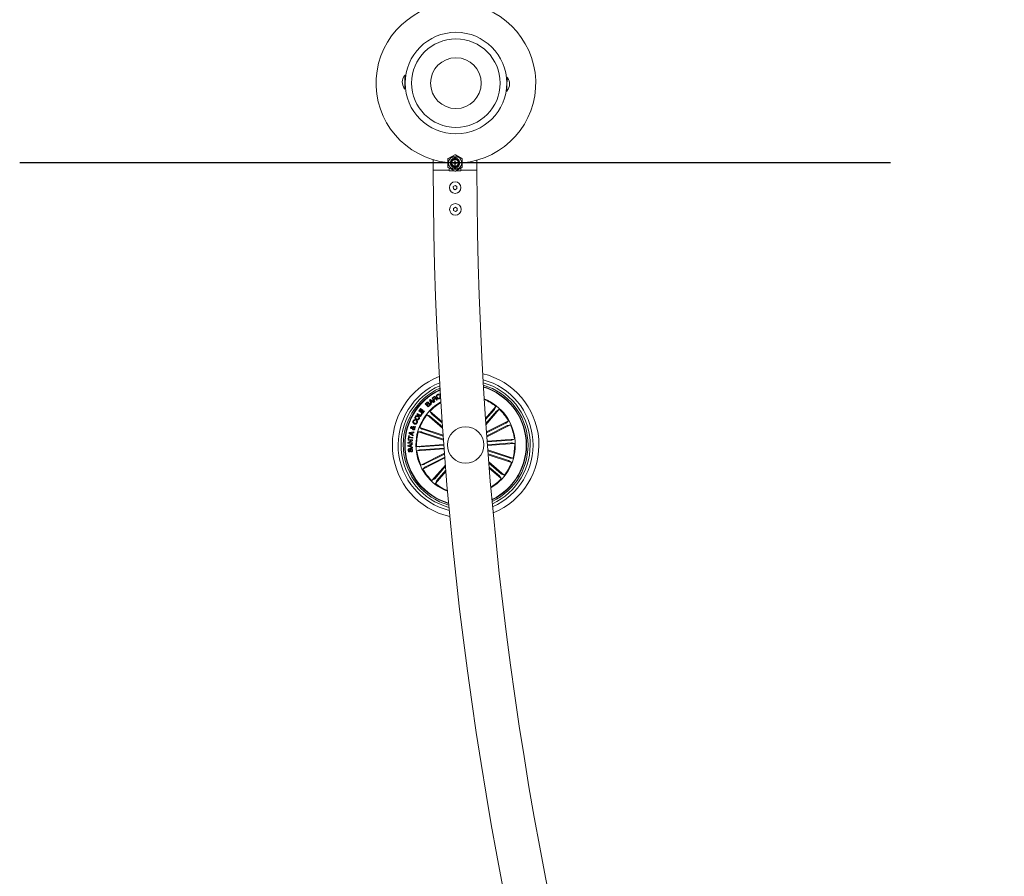
# Model space of a CAD drawing. Units: millimetres. Extents: x -499 to 3956, y -1170 to 1455.
# Drawn here: x 2594 to 2662, y 535 to 594 of the extents above; entities that cross this region are included whole.
import ezdxf

# ---------------------------------------------------------------- set-up
doc = ezdxf.new("R2010")
doc.units = ezdxf.units.MM

msp = doc.modelspace()

# ---------------------------------------------------------------- linework, layer by layer
at = {"color": 7, "linetype": 'Continuous', "lineweight": 0}
for p, q in [((2620.224, 590.406), (2620.207, 590.406)), ((2620.209, 589.726), (2620.215, 589.726)), ((2620.223, 590.126), (2620.218, 590.126)), ((2627.216, 589.978), (2627.21, 589.978)), ((2627.239, 590.257), (2627.222, 590.258)), ((2620.187, 589.446), (2620.203, 589.446)), ((2627.202, 589.578), (2627.208, 589.578)), ((2627.202, 589.298), (2627.218, 589.297)), ((2623.629, 584.915), (2623.179, 584.655)), ((2624.129, 584.655), (2623.679, 584.915)), ((2622.154, 584.577), (2622.154, 583.852)), ((2623.154, 584.612), (2623.154, 584.092)), ((2623.454, 584.574), (2623.454, 584.608)), ((2623.492, 584.338), (2623.492, 584.366)), ((2623.492, 584.366), (2623.607, 584.366)), ((2623.494, 584.352), (2623.492, 584.352)), ((2623.607, 584.338), (2623.492, 584.338)), ((2623.495, 584.366), (2623.494, 584.352)), ((2623.497, 584.342), (2623.494, 584.352)), ((2623.504, 584.711), (2623.504, 584.639)), ((2623.504, 584.64), (2623.504, 584.611)), ((2623.639, 584.399), (2623.639, 584.506)), ((2623.639, 584.506), (2623.672, 584.506)), ((2623.639, 584.182), (2623.639, 584.305)), ((2623.639, 584.218), (2623.657, 584.217)), ((2623.672, 584.213), (2623.639, 584.211)), ((2623.672, 584.182), (2623.639, 584.182)), ((2623.654, 584.384), (2623.654, 584.443)), ((2623.672, 584.442), (2623.654, 584.443)), ((2623.672, 584.506), (2623.672, 584.398)), ((2623.672, 584.306), (2623.672, 584.182)), ((2623.702, 584.366), (2623.814, 584.366)), ((2623.814, 584.338), (2623.702, 584.338)), ((2623.804, 584.639), (2623.804, 584.711)), ((2623.804, 584.611), (2623.804, 584.64)), ((2623.814, 584.366), (2623.814, 584.338)), ((2623.854, 584.608), (2623.854, 584.574)), ((2624.154, 584.092), (2624.154, 584.612)), ((2625.154, 583.852), (2625.154, 584.544)), ((2622.154, 583.852), (2623.249, 583.852)), ((2623.179, 584.049), (2623.629, 583.789)), ((2623.251, 584.008), (2623.249, 583.806)), ((2623.454, 584.096), (2623.454, 584.13)), ((2623.504, 584.093), (2623.504, 584.064)), ((2623.504, 584.065), (2623.504, 583.993)), ((2623.679, 583.789), (2624.129, 584.049)), ((2623.804, 584.064), (2623.804, 584.093)), ((2623.804, 583.993), (2623.804, 584.065)), ((2623.854, 584.13), (2623.854, 584.096)), ((2624.049, 583.798), (2624.051, 584.003)), ((2624.049, 583.852), (2625.154, 583.852)), ((2623.659, 582.796), (2623.534, 582.723)), ((2623.534, 582.723), (2623.536, 582.579)), ((2623.536, 582.579), (2623.661, 582.508)), ((2623.784, 582.725), (2623.659, 582.796)), ((2623.661, 582.508), (2623.786, 582.581)), ((2623.786, 582.581), (2623.784, 582.725)), ((2623.673, 581.296), (2623.548, 581.223)), ((2623.548, 581.223), (2623.55, 581.079)), ((2623.55, 581.079), (2623.676, 581.008)), ((2623.798, 581.225), (2623.673, 581.296)), ((2623.676, 581.008), (2623.8, 581.081)), ((2623.8, 581.081), (2623.798, 581.225)), ((2621.899, 568.024), (2621.932, 568.05)), ((2621.994, 567.715), (2621.899, 568.024)), ((2621.932, 568.05), (2622.212, 567.887)), ((2621.947, 567.998), (2621.991, 567.869)), ((2622.063, 567.925), (2621.947, 567.998)), ((2621.991, 567.869), (2622.063, 567.925)), ((2622.093, 567.908), (2622.001, 567.835)), ((2622.066, 568.151), (2622.183, 568.23)), ((2622.234, 567.902), (2622.066, 568.151)), ((2622.175, 567.854), (2622.093, 567.908)), ((2622.2, 568.204), (2622.113, 568.145)), ((2622.113, 568.145), (2622.173, 568.056)), ((2622.173, 568.056), (2622.246, 568.105)), ((2622.212, 567.887), (2622.175, 567.854)), ((2622.273, 568.085), (2622.191, 568.03)), ((2622.191, 568.03), (2622.264, 567.922)), ((2622.264, 567.922), (2622.234, 567.902)), ((2622.435, 568.037), (2622.397, 568.012)), ((2622.591, 568.368), (2622.557, 568.349)), ((2622.605, 568.265), (2622.639, 568.284)), ((2622.615, 568.481), (2622.636, 568.49)), ((2622.64, 568.427), (2622.615, 568.481)), ((2621.165, 567.268), (2621.299, 567.444)), ((2621.409, 567.081), (2621.165, 567.268)), ((2621.333, 567.419), (2621.23, 567.284)), ((2621.23, 567.284), (2621.3, 567.23)), ((2621.299, 567.444), (2621.333, 567.419)), ((2621.3, 567.23), (2621.396, 567.356)), ((2621.429, 567.33), (2621.333, 567.205)), ((2621.333, 567.205), (2621.408, 567.148)), ((2621.396, 567.356), (2621.429, 567.33)), ((2621.408, 567.148), (2621.512, 567.283)), ((2621.545, 567.258), (2621.409, 567.081)), ((2621.512, 567.283), (2621.545, 567.258)), ((2621.602, 567.759), (2621.682, 567.833)), ((2621.804, 567.54), (2621.602, 567.759)), ((2621.71, 567.819), (2621.647, 567.761)), ((2621.647, 567.761), (2621.715, 567.688)), ((2621.715, 567.688), (2621.778, 567.746)), ((2621.806, 567.731), (2621.735, 567.666)), ((2621.735, 567.666), (2621.81, 567.585)), ((2621.91, 567.637), (2621.804, 567.54)), ((2621.81, 567.585), (2621.887, 567.657)), ((2621.922, 567.241), (2622.021, 567.086)), ((2622.763, 566.518), (2621.922, 567.241)), ((2622.03, 567.74), (2621.994, 567.715)), ((2622.001, 567.835), (2622.03, 567.74)), ((2625.754, 566.753), (2626.467, 567.582)), ((2626.362, 567.375), (2625.76, 566.675)), ((2626.513, 567.246), (2625.779, 566.393)), ((2625.785, 566.314), (2626.702, 567.38)), ((2626.467, 567.582), (2626.393, 567.414)), ((2626.702, 567.38), (2626.547, 567.281)), ((2620.904, 566.648), (2620.885, 566.604)), ((2620.965, 566.572), (2620.985, 566.616)), ((2621.02, 567.052), (2621.047, 567.093)), ((2621.275, 566.883), (2621.02, 567.052)), ((2621.047, 567.093), (2621.269, 566.946)), ((2621.269, 566.946), (2621.357, 567.079)), ((2621.39, 567.057), (2621.275, 566.883)), ((2621.357, 567.079), (2621.39, 567.057)), ((2621.721, 567.007), (2621.889, 566.932)), ((2622.793, 566.084), (2621.721, 567.007)), ((2621.927, 566.902), (2622.788, 566.161)), ((2622.057, 567.053), (2622.769, 566.44)), ((2625.82, 565.82), (2627.327, 566.581)), ((2627.327, 566.581), (2627.194, 566.455)), ((2620.738, 566.119), (2620.806, 566.142)), ((2620.837, 566.112), (2620.74, 566.074)), ((2620.765, 566.163), (2620.779, 566.207)), ((2620.848, 566.163), (2620.936, 566.194)), ((2620.918, 566.142), (2620.872, 566.128)), ((2620.936, 566.194), (2620.918, 566.142)), ((2621.222, 566.124), (2621.372, 566.018)), ((2622.828, 565.595), (2621.222, 566.124)), ((2621.418, 566.001), (2622.832, 565.536)), ((2627.151, 566.431), (2625.824, 565.761)), ((2627.24, 566.253), (2625.839, 565.546)), ((2625.844, 565.486), (2627.466, 566.305)), ((2627.466, 566.305), (2627.285, 566.273)), ((2620.41, 565.093), (2620.659, 565.225)), ((2620.42, 565.241), (2620.423, 565.288)), ((2620.659, 565.225), (2620.42, 565.241)), ((2620.423, 565.288), (2620.725, 565.269)), ((2620.426, 565.34), (2620.46, 565.584)), ((2620.465, 565.334), (2620.426, 565.34)), ((2620.46, 565.584), (2620.5, 565.579)), ((2620.479, 565.433), (2620.465, 565.334)), ((2620.723, 565.214), (2620.475, 565.085)), ((2620.74, 565.396), (2620.479, 565.433)), ((2620.5, 565.579), (2620.486, 565.48)), ((2620.486, 565.48), (2620.746, 565.443)), ((2620.489, 565.716), (2620.501, 565.769)), ((2620.759, 565.54), (2620.489, 565.716)), ((2620.501, 565.769), (2620.819, 565.818)), ((2620.67, 565.745), (2620.546, 565.731)), ((2620.546, 565.731), (2620.654, 565.668)), ((2620.654, 565.668), (2620.67, 565.745)), ((2620.713, 565.75), (2620.69, 565.646)), ((2620.69, 565.646), (2620.773, 565.592)), ((2620.808, 565.761), (2620.713, 565.75)), ((2620.725, 565.269), (2620.723, 565.214)), ((2620.746, 565.443), (2620.74, 565.396)), ((2620.773, 565.592), (2620.759, 565.54)), ((2620.819, 565.818), (2620.808, 565.761)), ((2621.125, 565.83), (2621.309, 565.825)), ((2622.852, 565.262), (2621.125, 565.83)), ((2621.356, 565.812), (2622.848, 565.321)), ((2625.866, 565.187), (2627.738, 565.328)), ((2627.518, 565.256), (2625.87, 565.132)), ((2627.738, 565.328), (2627.566, 565.262)), ((2620.407, 565.041), (2620.41, 565.093)), ((2620.709, 565.022), (2620.407, 565.041)), ((2620.409, 564.878), (2620.707, 564.999)), ((2620.41, 564.827), (2620.409, 564.878)), ((2620.712, 564.714), (2620.41, 564.827)), ((2620.58, 564.896), (2620.459, 564.853)), ((2620.459, 564.853), (2620.582, 564.814)), ((2620.475, 565.085), (2620.712, 565.069)), ((2620.507, 564.671), (2620.511, 564.625)), ((2620.582, 564.814), (2620.58, 564.896)), ((2620.709, 564.942), (2620.619, 564.91)), ((2620.619, 564.91), (2620.621, 564.8)), ((2620.621, 564.8), (2620.712, 564.765)), ((2620.633, 564.444), (2620.628, 564.491)), ((2620.707, 564.999), (2620.709, 564.942)), ((2620.712, 565.069), (2620.709, 565.022)), ((2620.712, 564.765), (2620.712, 564.714)), ((2622.874, 564.963), (2621.002, 564.823)), ((2621.002, 564.823), (2621.181, 564.783)), ((2622.897, 564.655), (2621.025, 564.515)), ((2621.025, 564.515), (2621.197, 564.58)), ((2621.231, 564.785), (2622.878, 564.908)), ((2621.246, 564.586), (2622.893, 564.71)), ((2627.532, 565.057), (2625.885, 564.934)), ((2625.889, 564.879), (2627.761, 565.019)), ((2625.912, 564.58), (2627.638, 564.012)), ((2627.407, 564.03), (2625.916, 564.521)), ((2627.761, 565.019), (2627.582, 565.059)), ((2622.92, 564.356), (2621.297, 563.537)), ((2622.946, 564.023), (2621.436, 563.261)), ((2621.523, 563.589), (2622.925, 564.297)), ((2621.612, 563.412), (2622.941, 564.083)), ((2627.345, 563.841), (2625.933, 564.306)), ((2625.938, 564.246), (2627.541, 563.719)), ((2627.541, 563.719), (2627.391, 563.824)), ((2627.638, 564.012), (2627.454, 564.017)), ((2621.297, 563.537), (2621.478, 563.569)), ((2621.436, 563.261), (2621.569, 563.388)), ((2622.984, 563.535), (2622.061, 562.462)), ((2622.25, 562.597), (2622.991, 563.457)), ((2622.401, 562.467), (2623.013, 563.178)), ((2625.977, 563.752), (2627.042, 562.835)), ((2626.836, 562.94), (2625.983, 563.674)), ((2626.706, 562.79), (2626.006, 563.392)), ((2626.012, 563.314), (2626.841, 562.601)), ((2622.061, 562.462), (2622.216, 562.561)), ((2623.019, 563.101), (2622.296, 562.26)), ((2626.841, 562.601), (2626.742, 562.756)), ((2627.042, 562.835), (2626.874, 562.91)), ((2622.296, 562.26), (2622.37, 562.428))]:
    msp.add_line(p, q, dxfattribs=at)
msp.add_line((2653.654, 584.352), (2593.654, 584.352))
at = {"color": 7, "linetype": 'Continuous', "lineweight": 0, "flags": 128}
for points in [[(2620.187, 589.446), (2620.187, 589.464), (2620.188, 589.516), (2620.19, 589.599), (2620.192, 589.705), (2620.195, 589.828), (2620.197, 589.959), (2620.2, 590.087), (2620.203, 590.203), (2620.205, 590.298), (2620.206, 590.366), (2620.207, 590.402), (2620.207, 590.406)], [(2620.203, 589.446), (2620.204, 589.464), (2620.205, 589.516), (2620.206, 589.598), (2620.209, 589.705), (2620.211, 589.828), (2620.214, 589.958), (2620.217, 590.086), (2620.219, 590.202), (2620.221, 590.298), (2620.223, 590.366), (2620.223, 590.401), (2620.224, 590.406)], [(2627.222, 590.258), (2627.222, 590.24), (2627.221, 590.188), (2627.219, 590.105), (2627.217, 589.998), (2627.214, 589.875), (2627.211, 589.745), (2627.208, 589.617), (2627.206, 589.501), (2627.204, 589.405), (2627.203, 589.338), (2627.202, 589.302), (2627.202, 589.298)], [(2627.239, 590.257), (2627.238, 590.239), (2627.237, 590.187), (2627.235, 590.105), (2627.233, 589.998), (2627.231, 589.875), (2627.228, 589.745), (2627.225, 589.617), (2627.223, 589.501), (2627.221, 589.405), (2627.219, 589.337), (2627.218, 589.302), (2627.218, 589.297)], [(2623.454, 584.608), (2623.499, 584.638), (2623.505, 584.64)], [(2623.804, 584.64), (2623.809, 584.638), (2623.854, 584.608)], [(2623.606, 583.802), (2623.503, 583.804), (2623.399, 583.805), (2623.318, 583.806), (2623.266, 583.806), (2623.249, 583.806)], [(2623.505, 584.064), (2623.499, 584.066), (2623.454, 584.096)], [(2624.049, 583.798), (2624.044, 583.798), (2624.009, 583.798), (2623.942, 583.799), (2623.849, 583.8), (2623.738, 583.801), (2623.701, 583.801)], [(2623.854, 584.096), (2623.809, 584.066), (2623.804, 584.064)]]:
    msp.add_lwpolyline(points, dxfattribs=at)
at = {"color": 7, "linetype": 'Continuous', "lineweight": 0}
for centre, radius in [((2623.713, 589.852), 3.5), ((2623.713, 589.852), 3.05), ((2623.713, 589.852), 1.75), ((2623.654, 584.352), 0.457), ((2623.654, 584.352), 0.281), ((2623.654, 584.352), 0.231), ((2623.66, 582.652), 0.4), ((2623.674, 581.152), 0.4), ((2624.382, 564.921), 1.25)]:
    msp.add_circle(centre, radius, dxfattribs=at)
for centre, radius, start, end in [((2623.713, 589.852), 5.5, 274.60766, 264.17525), ((2620.733, 589.915), 0.718, 141.30953, 216.26638), ((2620.733, 589.915), 0.72, 136.97764, 141.12949), ((2620.013, 590.368), 0.159, 358.5294, 359.55368), ((2626.692, 589.789), 0.72, 36.44641, 40.59827), ((2626.692, 589.789), 0.718, 321.30953, 36.26638), ((2627.112, 590.218), 0.159, 358.52924, 359.55409), ((2620.313, 589.486), 0.159, 178.52862, 179.55446), ((2620.733, 589.915), 0.72, 216.44641, 220.59827), ((2626.692, 589.789), 0.72, 316.97764, 321.12949), ((2627.412, 589.336), 0.159, 178.52862, 179.55446), ((2623.654, 584.872), 0.05, 60, 120), ((2623.204, 584.612), 0.05, 120, 180), ((2623.654, 584.352), 0.325, 127.97987, 232.02013), ((2623.654, 584.352), 0.299, 120.12235, 132.00003), ((2623.654, 584.352), 0.325, 62.51357, 117.48643), ((2623.654, 584.352), 0.0495, 108.62304, 163.47742), ((2623.654, 584.352), 0.0495, 196.96866, 251.37696), ((2623.654, 584.352), 0.0495, 16.52258, 68.94537), ((2623.654, 584.352), 0.0495, 291.05463, 343.03134), ((2623.654, 584.352), 0.299, 47.99997, 59.87765), ((2623.654, 584.352), 0.325, 307.97987, 52.02013), ((2624.104, 584.612), 0.05, 0, 60), ((2883.654, 584.352), 261.5, 180.10955, 239.89044), ((2623.204, 584.092), 0.05, 180, 240), ((2623.654, 584.352), 0.299, 227.99997, 239.87765), ((2623.654, 584.352), 0.325, 242.51357, 297.48643), ((2623.654, 583.832), 0.05, 240, 300), ((2623.654, 584.352), 0.299, 300.12235, 312.00003), ((2624.104, 584.092), 0.05, 300, 0), ((2883.654, 584.352), 258.5, 180.11081, 239.88919), ((2624.382, 564.921), 5.05, 111.03467, 257.53722), ((2624.382, 564.921), 5.05, 292.09733, 76.47457), ((2624.382, 564.921), 4.65, 293.59068, 74.98121), ((2624.382, 564.921), 4.65, 112.62074, 255.95116), ((2624.382, 564.921), 4.45, 113.52397, 255.04792), ((2624.382, 564.921), 4.3, 114.25876, 254.31313), ((2624.382, 564.921), 4.199, 114.78211, 253.78979), ((2624.382, 564.921), 4.175, 114.91333, 253.65856), ((2624.382, 564.921), 4.45, 294.44723, 74.12466), ((2624.382, 564.921), 4.3, 295.14683, 73.42506), ((2624.382, 564.921), 4.199, 4.28595, 72.9254), ((2624.382, 564.921), 4.175, 4.28595, 72.79995), ((2624.382, 564.921), 3.425, 119.92072, 184.28595), ((2624.382, 564.921), 3.425, 300.59926, 67.97264), ((2624.382, 564.921), 3.381, 51.90618, 67.61356), ((2624.382, 564.921), 3.381, 120.29062, 136.66572), ((2624.382, 564.921), 3.381, 29.40618, 46.66572), ((2624.382, 564.921), 3.381, 141.90618, 159.16572), ((2624.382, 564.921), 3.381, 6.90618, 24.16572), ((2624.382, 564.921), 3.381, 164.40618, 181.66572), ((2624.382, 564.921), 4.175, 295.77195, 4.28595), ((2624.382, 564.921), 4.199, 295.64649, 4.28595), ((2624.382, 564.921), 3.425, 184.28595, 248.65117), ((2624.382, 564.921), 3.381, 186.90618, 204.16572), ((2624.382, 564.921), 3.381, 344.40618, 1.66572), ((2624.382, 564.921), 3.381, 209.40618, 226.66572), ((2624.382, 564.921), 3.381, 321.90618, 339.16572), ((2624.382, 564.921), 3.381, 300.95833, 316.66572), ((2624.382, 564.921), 3.381, 231.90618, 248.28127)]:
    msp.add_arc(centre, radius, start, end, dxfattribs=at)
for centre, major_axis, ratio, start_param, end_param in [((2623.654, 584.453), (0, 0.303), 0.942205, 0.529221, 0.553464), ((2623.654, 584.276), (0, 0.463), 0.986309, 5.962142, 6.604229), ((2623.654, 584.453), (0, 0.303), 0.942205, 5.729721, 5.753964), ((2623.654, 584.251), (0, 0.303), 0.942205, 2.588128, 2.612371), ((2623.654, 584.428), (0, 0.463), 0.986309, 2.820549, 3.462636), ((2623.654, 584.251), (0, 0.303), 0.942205, 3.670814, 3.695057)]:
    msp.add_ellipse(centre, major_axis=major_axis, ratio=ratio, start_param=start_param, end_param=end_param, dxfattribs=at)
for points, knots in [([(2620.215, 589.726), (2620.215, 589.72), (2620.216, 589.688), (2620.218, 589.649), (2620.221, 589.617), (2620.22, 589.618), (2620.22, 589.618)], [0, 0, 0, 0, 0.07971, 0.444142, 0.799566, 1, 1, 1, 1]), ([(2623.498, 584.377), (2623.495, 584.364), (2623.493, 584.351), (2623.497, 584.34), (2623.497, 584.339)], [0, 0, 0, 0, 0.964361, 1, 1, 1, 1]), ([(2623.572, 584.338), (2623.569, 584.346), (2623.565, 584.355), (2623.567, 584.365), (2623.567, 584.366)], [0, 0, 0, 0, 0.885844, 1, 1, 1, 1]), ([(2623.639, 584.453), (2623.642, 584.454), (2623.652, 584.459), (2623.664, 584.457), (2623.672, 584.456)], [0, 0, 0, 0, 0.2816288, 1, 1, 1, 1]), ([(2623.672, 584.29), (2623.668, 584.288), (2623.658, 584.282), (2623.646, 584.283), (2623.639, 584.283)], [0, 0, 0, 0, 0.402972, 1, 1, 1, 1]), ([(2623.654, 584.384), (2623.659, 584.385), (2623.668, 584.387), (2623.685, 584.382), (2623.698, 584.37), (2623.706, 584.354), (2623.705, 584.343), (2623.705, 584.34)], [0, 0, 0, 0, 0.191818, 0.40634, 0.62877, 0.864446, 1, 1, 1, 1]), ([(2623.767, 584.338), (2623.768, 584.343), (2623.769, 584.352), (2623.766, 584.36), (2623.765, 584.363)], [0, 0, 0, 0, 0.666609, 1, 1, 1, 1]), ([(2623.774, 584.366), (2623.776, 584.358), (2623.78, 584.349), (2623.778, 584.339), (2623.778, 584.338)], [0, 0, 0, 0, 0.810844, 1, 1, 1, 1]), ([(2623.249, 583.852), (2623.232, 583.852), (2623.131, 583.852), (2622.96, 583.852), (2622.744, 583.852), (2622.556, 583.852), (2622.398, 583.852), (2622.276, 583.852), (2622.195, 583.852), (2622.155, 583.852), (2622.159, 583.852), (2622.16, 583.852)], [0, 0, 0, 0, 0.027326, 0.159313, 0.287573, 0.419563, 0.547825, 0.679809, 0.808071, 0.940055, 1, 1, 1, 1]), ([(2625.152, 583.852), (2625.153, 583.852), (2625.16, 583.852), (2625.131, 583.852), (2625.064, 583.852), (2624.953, 583.852), (2624.807, 583.852), (2624.627, 583.852), (2624.42, 583.852), (2624.225, 583.852), (2624.097, 583.852), (2624.049, 583.852)], [0, 0, 0, 0, 0.020984, 0.148536, 0.279789, 0.407341, 0.538592, 0.666145, 0.797402, 0.924946, 1, 1, 1, 1]), ([(2621.682, 567.833), (2621.701, 567.852), (2621.725, 567.876), (2621.764, 567.882), (2621.79, 567.878), (2621.805, 567.866), (2621.816, 567.857)], [0, 0, 0, 0, 0.499729, 0.625471, 0.751074, 1, 1, 1, 1]), ([(2622.183, 568.23), (2622.194, 568.237), (2622.216, 568.25), (2622.253, 568.253), (2622.284, 568.24), (2622.297, 568.224), (2622.303, 568.216)], [0, 0, 0, 0, 0.2807898, 0.5600844, 0.7796647, 1, 1, 1, 1]), ([(2622.277, 568.192), (2622.271, 568.198), (2622.261, 568.211), (2622.238, 568.218), (2622.217, 568.214), (2622.206, 568.207), (2622.2, 568.204)], [0, 0, 0, 0, 0.279974, 0.55882, 0.7789813, 1, 1, 1, 1]), ([(2622.246, 568.105), (2622.261, 568.116), (2622.279, 568.13), (2622.288, 568.154), (2622.288, 568.172), (2622.281, 568.184), (2622.277, 568.192)], [0, 0, 0, 0, 0.498784, 0.624291, 0.749686, 1, 1, 1, 1]), ([(2622.346, 568.068), (2622.341, 568.074), (2622.33, 568.085), (2622.31, 568.097), (2622.289, 568.095), (2622.279, 568.089), (2622.273, 568.085)], [0, 0, 0, 0, 0.2811138, 0.5597319, 0.7795381, 1, 1, 1, 1]), ([(2622.303, 568.216), (2622.308, 568.208), (2622.317, 568.192), (2622.321, 568.166), (2622.315, 568.142), (2622.307, 568.13), (2622.302, 568.124)], [0, 0, 0, 0, 0.28029, 0.559842, 0.779679, 1, 1, 1, 1]), ([(2622.302, 568.124), (2622.307, 568.126), (2622.318, 568.13), (2622.334, 568.129), (2622.349, 568.122), (2622.374, 568.102), (2622.39, 568.08), (2622.403, 568.062)], [0, 0, 0, 0, 0.12501, 0.249742, 0.374308, 0.499433, 1, 1, 1, 1]), ([(2622.397, 568.012), (2622.392, 568.016), (2622.38, 568.024), (2622.366, 568.046), (2622.354, 568.06), (2622.346, 568.068)], [0, 0, 0, 0, 0.277364, 0.558551, 1, 1, 1, 1]), ([(2622.387, 568.186), (2622.378, 568.207), (2622.359, 568.248), (2622.362, 568.312), (2622.39, 568.365), (2622.419, 568.384), (2622.434, 568.394)], [0, 0, 0, 0, 0.280432, 0.559921, 0.779585, 1, 1, 1, 1]), ([(2622.584, 568.118), (2622.564, 568.109), (2622.523, 568.09), (2622.46, 568.107), (2622.415, 568.143), (2622.397, 568.172), (2622.387, 568.186)], [0, 0, 0, 0, 0.279769, 0.558157, 0.778878, 1, 1, 1, 1]), ([(2622.449, 568.368), (2622.434, 568.358), (2622.406, 568.338), (2622.391, 568.274), (2622.409, 568.233), (2622.42, 568.208)], [0, 0, 0, 0, 0.280531, 0.559898, 1, 1, 1, 1]), ([(2622.403, 568.062), (2622.408, 568.056), (2622.417, 568.046), (2622.429, 568.04), (2622.435, 568.037)], [0, 0, 0, 0, 0.560144, 1, 1, 1, 1]), ([(2622.42, 568.208), (2622.429, 568.193), (2622.448, 568.164), (2622.488, 568.135), (2622.535, 568.128), (2622.56, 568.14), (2622.572, 568.146)], [0, 0, 0, 0, 0.280987, 0.56088, 0.779959, 1, 1, 1, 1]), ([(2622.434, 568.394), (2622.449, 568.401), (2622.479, 568.415), (2622.526, 568.414), (2622.565, 568.397), (2622.583, 568.378), (2622.591, 568.368)], [0, 0, 0, 0, 0.280252, 0.559878, 0.779681, 1, 1, 1, 1]), ([(2622.557, 568.349), (2622.549, 568.357), (2622.534, 568.373), (2622.502, 568.382), (2622.473, 568.379), (2622.457, 568.371), (2622.449, 568.368)], [0, 0, 0, 0, 0.279988, 0.559081, 0.779385, 1, 1, 1, 1]), ([(2622.572, 568.146), (2622.583, 568.153), (2622.604, 568.168), (2622.619, 568.203), (2622.618, 568.237), (2622.609, 568.255), (2622.605, 568.265)], [0, 0, 0, 0, 0.280031, 0.559116, 0.779315, 1, 1, 1, 1]), ([(2622.639, 568.284), (2622.645, 568.266), (2622.657, 568.232), (2622.648, 568.18), (2622.62, 568.141), (2622.596, 568.126), (2622.584, 568.118)], [0, 0, 0, 0, 0.280257, 0.55928, 0.779278, 1, 1, 1, 1]), ([(2621.794, 567.829), (2621.788, 567.835), (2621.779, 567.843), (2621.763, 567.848), (2621.739, 567.843), (2621.723, 567.83), (2621.71, 567.819)], [0, 0, 0, 0, 0.250228, 0.375513, 0.500733, 1, 1, 1, 1]), ([(2621.778, 567.746), (2621.79, 567.758), (2621.804, 567.772), (2621.809, 567.796), (2621.807, 567.813), (2621.799, 567.823), (2621.794, 567.829)], [0, 0, 0, 0, 0.498936, 0.624597, 0.750188, 1, 1, 1, 1]), ([(2621.892, 567.739), (2621.886, 567.744), (2621.876, 567.753), (2621.86, 567.757), (2621.835, 567.754), (2621.819, 567.741), (2621.806, 567.731)], [0, 0, 0, 0, 0.250209, 0.375828, 0.50152, 1, 1, 1, 1]), ([(2621.816, 567.857), (2621.821, 567.851), (2621.83, 567.839), (2621.838, 567.81), (2621.832, 567.79), (2621.828, 567.778)], [0, 0, 0, 0, 0.280924, 0.561534, 1, 1, 1, 1]), ([(2621.828, 567.778), (2621.837, 567.782), (2621.854, 567.79), (2621.888, 567.787), (2621.907, 567.771), (2621.918, 567.762)], [0, 0, 0, 0, 0.281162, 0.560969, 1, 1, 1, 1]), ([(2621.887, 567.657), (2621.893, 567.663), (2621.905, 567.676), (2621.91, 567.7), (2621.905, 567.723), (2621.896, 567.733), (2621.892, 567.739)], [0, 0, 0, 0, 0.280398, 0.559316, 0.779197, 1, 1, 1, 1]), ([(2621.918, 567.762), (2621.926, 567.751), (2621.941, 567.73), (2621.943, 567.692), (2621.931, 567.66), (2621.917, 567.645), (2621.91, 567.637)], [0, 0, 0, 0, 0.2794946, 0.5590957, 0.7792109, 1, 1, 1, 1]), ([(2626.362, 567.375), (2626.366, 567.38), (2626.373, 567.388), (2626.383, 567.4), (2626.39, 567.409), (2626.392, 567.413), (2626.393, 567.414), (2626.393, 567.414)], [0, 0, 0, 0, 0.24127, 0.482463, 0.723483, 0.964602, 1, 1, 1, 1]), ([(2626.547, 567.281), (2626.546, 567.28), (2626.543, 567.279), (2626.536, 567.271), (2626.526, 567.26), (2626.518, 567.251), (2626.514, 567.246), (2626.513, 567.246)], [0, 0, 0, 0, 0.241452, 0.482922, 0.724204, 0.965322, 1, 1, 1, 1]), ([(2620.842, 566.374), (2620.822, 566.385), (2620.782, 566.407), (2620.746, 566.462), (2620.738, 566.521), (2620.751, 566.554), (2620.757, 566.571)], [0, 0, 0, 0, 0.280419, 0.559865, 0.779569, 1, 1, 1, 1]), ([(2620.757, 566.571), (2620.765, 566.586), (2620.781, 566.616), (2620.821, 566.646), (2620.865, 566.657), (2620.891, 566.651), (2620.904, 566.648)], [0, 0, 0, 0, 0.280307, 0.559884, 0.779658, 1, 1, 1, 1]), ([(2620.793, 566.555), (2620.788, 566.539), (2620.778, 566.509), (2620.802, 566.453), (2620.837, 566.433), (2620.859, 566.42)], [0, 0, 0, 0, 0.280384, 0.559902, 1, 1, 1, 1]), ([(2620.885, 566.604), (2620.874, 566.606), (2620.853, 566.609), (2620.816, 566.593), (2620.802, 566.569), (2620.793, 566.555)], [0, 0, 0, 0, 0.281147, 0.560937, 1, 1, 1, 1]), ([(2620.975, 566.662), (2620.956, 566.675), (2620.919, 566.701), (2620.889, 566.759), (2620.887, 566.819), (2620.902, 566.851), (2620.91, 566.867)], [0, 0, 0, 0, 0.280151, 0.559722, 0.779523, 1, 1, 1, 1]), ([(2620.91, 566.867), (2620.923, 566.886), (2620.948, 566.925), (2621.011, 566.948), (2621.071, 566.946), (2621.104, 566.931), (2621.12, 566.923)], [0, 0, 0, 0, 0.279983, 0.558645, 0.779203, 1, 1, 1, 1]), ([(2620.946, 566.846), (2620.94, 566.832), (2620.928, 566.802), (2620.946, 566.745), (2620.979, 566.722), (2621, 566.707)], [0, 0, 0, 0, 0.280383, 0.560244, 1, 1, 1, 1]), ([(2621.095, 566.878), (2621.081, 566.885), (2621.051, 566.898), (2621.005, 566.898), (2620.967, 566.878), (2620.953, 566.857), (2620.946, 566.846)], [0, 0, 0, 0, 0.280419, 0.560258, 0.779641, 1, 1, 1, 1]), ([(2621.008, 566.459), (2621.012, 566.471), (2621.021, 566.496), (2621.013, 566.532), (2620.992, 566.558), (2620.974, 566.567), (2620.965, 566.572)], [0, 0, 0, 0, 0.280208, 0.559172, 0.779168, 1, 1, 1, 1]), ([(2621.183, 566.715), (2621.17, 566.696), (2621.144, 566.658), (2621.082, 566.637), (2621.023, 566.64), (2620.991, 566.655), (2620.975, 566.662)], [0, 0, 0, 0, 0.279819, 0.558613, 0.77914, 1, 1, 1, 1]), ([(2620.985, 566.616), (2621.001, 566.605), (2621.034, 566.584), (2621.059, 566.533), (2621.059, 566.482), (2621.048, 566.454), (2621.043, 566.44)], [0, 0, 0, 0, 0.28032, 0.559194, 0.779275, 1, 1, 1, 1]), ([(2621, 566.707), (2621.014, 566.7), (2621.042, 566.687), (2621.087, 566.686), (2621.125, 566.704), (2621.139, 566.725), (2621.146, 566.735)], [0, 0, 0, 0, 0.280648, 0.560461, 0.779842, 1, 1, 1, 1]), ([(2621.146, 566.735), (2621.153, 566.75), (2621.166, 566.78), (2621.152, 566.825), (2621.127, 566.858), (2621.106, 566.872), (2621.095, 566.878)], [0, 0, 0, 0, 0.279719, 0.558176, 0.778956, 1, 1, 1, 1]), ([(2621.12, 566.923), (2621.139, 566.91), (2621.177, 566.884), (2621.206, 566.824), (2621.206, 566.763), (2621.191, 566.731), (2621.183, 566.715)], [0, 0, 0, 0, 0.2799309, 0.5595737, 0.7793706, 1, 1, 1, 1]), ([(2621.927, 566.902), (2621.923, 566.905), (2621.914, 566.913), (2621.903, 566.922), (2621.894, 566.929), (2621.89, 566.932), (2621.889, 566.932), (2621.889, 566.932)], [0, 0, 0, 0, 0.241103, 0.482324, 0.723378, 0.96461, 1, 1, 1, 1]), ([(2622.021, 567.086), (2622.022, 567.085), (2622.024, 567.083), (2622.032, 567.075), (2622.043, 567.065), (2622.052, 567.057), (2622.057, 567.053), (2622.057, 567.053)], [0, 0, 0, 0, 0.241451, 0.482865, 0.724171, 0.965195, 1, 1, 1, 1]), ([(2620.634, 566.051), (2620.625, 566.055), (2620.607, 566.064), (2620.593, 566.09), (2620.591, 566.116), (2620.595, 566.131), (2620.597, 566.138)], [0, 0, 0, 0, 0.279071, 0.558571, 0.77904, 1, 1, 1, 1]), ([(2620.597, 566.138), (2620.601, 566.148), (2620.609, 566.168), (2620.631, 566.19), (2620.658, 566.2), (2620.674, 566.197), (2620.683, 566.195)], [0, 0, 0, 0, 0.280731, 0.560797, 0.78025, 1, 1, 1, 1]), ([(2620.634, 566.129), (2620.633, 566.125), (2620.631, 566.117), (2620.634, 566.106), (2620.641, 566.098), (2620.647, 566.096), (2620.65, 566.095)], [0, 0, 0, 0, 0.28021, 0.55978, 0.779632, 1, 1, 1, 1]), ([(2620.668, 566.151), (2620.664, 566.151), (2620.656, 566.153), (2620.645, 566.147), (2620.637, 566.138), (2620.635, 566.132), (2620.634, 566.129)], [0, 0, 0, 0, 0.27829, 0.55831, 0.779224, 1, 1, 1, 1]), ([(2620.707, 566.063), (2620.699, 566.059), (2620.686, 566.054), (2620.667, 566.047), (2620.65, 566.046), (2620.64, 566.049), (2620.634, 566.051)], [0, 0, 0, 0, 0.340423, 0.560813, 0.779995, 1, 1, 1, 1]), ([(2620.65, 566.095), (2620.655, 566.094), (2620.665, 566.092), (2620.682, 566.099), (2620.694, 566.103), (2620.701, 566.105)], [0, 0, 0, 0, 0.278491, 0.558892, 1, 1, 1, 1]), ([(2620.701, 566.105), (2620.698, 566.115), (2620.692, 566.13), (2620.68, 566.146), (2620.672, 566.149), (2620.668, 566.151)], [0, 0, 0, 0, 0.560874, 0.780614, 1, 1, 1, 1]), ([(2620.683, 566.195), (2620.691, 566.191), (2620.708, 566.183), (2620.728, 566.156), (2620.734, 566.133), (2620.738, 566.119)], [0, 0, 0, 0, 0.279582, 0.559698, 1, 1, 1, 1]), ([(2620.773, 565.965), (2620.762, 565.97), (2620.74, 565.979), (2620.716, 566.015), (2620.711, 566.045), (2620.707, 566.063)], [0, 0, 0, 0, 0.280067, 0.559167, 1, 1, 1, 1]), ([(2620.74, 566.074), (2620.744, 566.058), (2620.749, 566.037), (2620.77, 566.016), (2620.782, 566.012), (2620.788, 566.009)], [0, 0, 0, 0, 0.559368, 0.779629, 1, 1, 1, 1]), ([(2620.806, 566.142), (2620.799, 566.147), (2620.786, 566.155), (2620.771, 566.161), (2620.765, 566.163)], [0, 0, 0, 0, 0.559991, 1, 1, 1, 1]), ([(2620.886, 566.031), (2620.881, 566.018), (2620.871, 565.992), (2620.841, 565.966), (2620.805, 565.959), (2620.783, 565.963), (2620.773, 565.965)], [0, 0, 0, 0, 0.281154, 0.558928, 0.779822, 1, 1, 1, 1]), ([(2620.779, 566.207), (2620.788, 566.205), (2620.803, 566.2), (2620.821, 566.187), (2620.835, 566.175), (2620.844, 566.167), (2620.848, 566.163)], [0, 0, 0, 0, 0.3400281, 0.5596869, 0.7797979, 1, 1, 1, 1]), ([(2620.788, 566.009), (2620.795, 566.008), (2620.809, 566.005), (2620.828, 566.014), (2620.842, 566.027), (2620.847, 566.037), (2620.849, 566.042)], [0, 0, 0, 0, 0.279223, 0.558643, 0.779423, 1, 1, 1, 1]), ([(2620.849, 566.042), (2620.851, 566.049), (2620.854, 566.062), (2620.851, 566.087), (2620.843, 566.102), (2620.837, 566.112)], [0, 0, 0, 0, 0.2803016, 0.5605597, 1, 1, 1, 1]), ([(2621.043, 566.44), (2621.032, 566.42), (2621.01, 566.38), (2620.949, 566.355), (2620.891, 566.356), (2620.858, 566.368), (2620.842, 566.374)], [0, 0, 0, 0, 0.279921, 0.558418, 0.778998, 1, 1, 1, 1]), ([(2620.859, 566.42), (2620.874, 566.414), (2620.905, 566.403), (2620.952, 566.404), (2620.989, 566.425), (2621.002, 566.448), (2621.008, 566.459)], [0, 0, 0, 0, 0.281017, 0.560578, 0.77984, 1, 1, 1, 1]), ([(2620.872, 566.128), (2620.878, 566.12), (2620.889, 566.105), (2620.894, 566.07), (2620.889, 566.046), (2620.886, 566.031)], [0, 0, 0, 0, 0.278792, 0.559659, 1, 1, 1, 1]), ([(2621.372, 566.018), (2621.374, 566.018), (2621.376, 566.016), (2621.387, 566.012), (2621.4, 566.007), (2621.412, 566.003), (2621.418, 566.001), (2621.418, 566.001)], [0, 0, 0, 0, 0.241442, 0.482913, 0.724125, 0.965313, 1, 1, 1, 1]), ([(2627.151, 566.431), (2627.156, 566.433), (2627.166, 566.438), (2627.179, 566.445), (2627.189, 566.451), (2627.193, 566.454), (2627.194, 566.455), (2627.194, 566.455)], [0, 0, 0, 0, 0.241432, 0.482541, 0.723397, 0.964612, 1, 1, 1, 1]), ([(2627.285, 566.273), (2627.284, 566.273), (2627.281, 566.272), (2627.271, 566.267), (2627.258, 566.261), (2627.247, 566.256), (2627.241, 566.253), (2627.24, 566.253)], [0, 0, 0, 0, 0.241463, 0.483042, 0.724125, 0.965104, 1, 1, 1, 1]), ([(2621.356, 565.812), (2621.351, 565.814), (2621.34, 565.817), (2621.326, 565.821), (2621.315, 565.824), (2621.31, 565.825), (2621.309, 565.825), (2621.309, 565.825)], [0, 0, 0, 0, 0.241355, 0.482256, 0.723406, 0.964619, 1, 1, 1, 1]), ([(2627.518, 565.256), (2627.523, 565.256), (2627.534, 565.257), (2627.549, 565.259), (2627.56, 565.26), (2627.565, 565.261), (2627.566, 565.262), (2627.566, 565.262)], [0, 0, 0, 0, 0.241241, 0.482388, 0.723446, 0.964611, 1, 1, 1, 1]), ([(2620.419, 564.544), (2620.419, 564.561), (2620.418, 564.593), (2620.435, 564.637), (2620.469, 564.665), (2620.494, 564.669), (2620.507, 564.671)], [0, 0, 0, 0, 0.280821, 0.5604, 0.779683, 1, 1, 1, 1]), ([(2620.519, 564.441), (2620.508, 564.441), (2620.488, 564.44), (2620.46, 564.454), (2620.431, 564.487), (2620.424, 564.521), (2620.419, 564.544)], [0, 0, 0, 0, 0.187304, 0.374016, 0.561268, 1, 1, 1, 1]), ([(2620.511, 564.625), (2620.502, 564.622), (2620.482, 564.617), (2620.458, 564.588), (2620.458, 564.561), (2620.458, 564.545)], [0, 0, 0, 0, 0.281507, 0.560356, 1, 1, 1, 1]), ([(2620.458, 564.545), (2620.461, 564.53), (2620.464, 564.512), (2620.478, 564.495), (2620.491, 564.487), (2620.502, 564.487), (2620.51, 564.487)], [0, 0, 0, 0, 0.49916, 0.624629, 0.750057, 1, 1, 1, 1]), ([(2620.51, 564.487), (2620.515, 564.488), (2620.523, 564.49), (2620.532, 564.497), (2620.54, 564.511), (2620.544, 564.547), (2620.551, 564.6), (2620.561, 564.656), (2620.594, 564.687), (2620.616, 564.692), (2620.627, 564.694)], [0, 0, 0, 0, 0.062242, 0.093501, 0.12483, 0.250253, 0.501382, 0.750758, 0.875386, 1, 1, 1, 1]), ([(2620.634, 564.648), (2620.629, 564.647), (2620.618, 564.645), (2620.601, 564.629), (2620.595, 564.59), (2620.588, 564.538), (2620.581, 564.483), (2620.551, 564.448), (2620.529, 564.443), (2620.519, 564.441)], [0, 0, 0, 0, 0.062585, 0.124784, 0.249576, 0.500992, 0.750895, 0.875429, 1, 1, 1, 1]), ([(2620.627, 564.694), (2620.638, 564.694), (2620.659, 564.694), (2620.688, 564.677), (2620.716, 564.64), (2620.724, 564.605), (2620.729, 564.58)], [0, 0, 0, 0, 0.186942, 0.373501, 0.560877, 1, 1, 1, 1]), ([(2620.628, 564.491), (2620.64, 564.493), (2620.663, 564.496), (2620.69, 564.531), (2620.69, 564.56), (2620.69, 564.579)], [0, 0, 0, 0, 0.281293, 0.559557, 1, 1, 1, 1]), ([(2620.729, 564.58), (2620.729, 564.562), (2620.73, 564.527), (2620.711, 564.479), (2620.674, 564.451), (2620.646, 564.446), (2620.633, 564.444)], [0, 0, 0, 0, 0.280723, 0.560268, 0.779536, 1, 1, 1, 1]), ([(2620.69, 564.579), (2620.687, 564.595), (2620.684, 564.616), (2620.669, 564.637), (2620.659, 564.645), (2620.647, 564.648), (2620.638, 564.648), (2620.634, 564.648)], [0, 0, 0, 0, 0.498917, 0.624271, 0.749464, 0.874772, 1, 1, 1, 1]), ([(2621.181, 564.783), (2621.183, 564.783), (2621.186, 564.783), (2621.197, 564.783), (2621.212, 564.784), (2621.224, 564.784), (2621.23, 564.785), (2621.231, 564.785)], [0, 0, 0, 0, 0.2414909, 0.4829603, 0.7242377, 0.9652577, 1, 1, 1, 1]), ([(2621.246, 564.586), (2621.24, 564.586), (2621.229, 564.585), (2621.214, 564.583), (2621.203, 564.582), (2621.198, 564.581), (2621.197, 564.581), (2621.197, 564.58)], [0, 0, 0, 0, 0.24124, 0.482386, 0.723447, 0.964612, 1, 1, 1, 1]), ([(2627.582, 565.059), (2627.58, 565.059), (2627.577, 565.059), (2627.566, 565.059), (2627.552, 565.059), (2627.54, 565.058), (2627.533, 565.058), (2627.532, 565.057)], [0, 0, 0, 0, 0.2414906, 0.4829597, 0.7242368, 0.9652578, 1, 1, 1, 1]), ([(2627.391, 563.824), (2627.389, 563.825), (2627.387, 563.826), (2627.376, 563.83), (2627.363, 563.835), (2627.352, 563.839), (2627.346, 563.841), (2627.345, 563.841)], [0, 0, 0, 0, 0.241436, 0.482904, 0.72412, 0.964988, 1, 1, 1, 1]), ([(2627.407, 564.03), (2627.412, 564.029), (2627.423, 564.025), (2627.437, 564.021), (2627.448, 564.018), (2627.453, 564.017), (2627.454, 564.017), (2627.454, 564.017)], [0, 0, 0, 0, 0.241338, 0.482515, 0.723424, 0.964621, 1, 1, 1, 1]), ([(2621.478, 563.569), (2621.479, 563.57), (2621.482, 563.57), (2621.492, 563.575), (2621.506, 563.581), (2621.516, 563.586), (2621.522, 563.589), (2621.523, 563.589)], [0, 0, 0, 0, 0.241465, 0.483039, 0.72413, 0.965401, 1, 1, 1, 1]), ([(2621.612, 563.412), (2621.607, 563.409), (2621.597, 563.404), (2621.584, 563.397), (2621.574, 563.391), (2621.57, 563.389), (2621.57, 563.388), (2621.569, 563.388)], [0, 0, 0, 0, 0.241152, 0.482546, 0.723423, 0.964664, 1, 1, 1, 1]), ([(2622.216, 562.561), (2622.217, 562.562), (2622.22, 562.564), (2622.228, 562.572), (2622.237, 562.582), (2622.245, 562.591), (2622.249, 562.596), (2622.25, 562.597)], [0, 0, 0, 0, 0.24145, 0.482909, 0.72419, 0.965306, 1, 1, 1, 1]), ([(2622.401, 562.467), (2622.397, 562.463), (2622.39, 562.454), (2622.38, 562.442), (2622.374, 562.433), (2622.371, 562.429), (2622.37, 562.428), (2622.37, 562.428)], [0, 0, 0, 0, 0.241277, 0.482476, 0.723514, 0.964633, 1, 1, 1, 1]), ([(2626.742, 562.756), (2626.741, 562.757), (2626.739, 562.759), (2626.731, 562.767), (2626.72, 562.777), (2626.711, 562.785), (2626.707, 562.789), (2626.706, 562.79)], [0, 0, 0, 0, 0.241451, 0.482865, 0.724171, 0.965181, 1, 1, 1, 1]), ([(2626.836, 562.94), (2626.84, 562.937), (2626.849, 562.929), (2626.86, 562.92), (2626.869, 562.913), (2626.873, 562.911), (2626.874, 562.91), (2626.874, 562.91)], [0, 0, 0, 0, 0.241092, 0.482314, 0.723379, 0.964608, 1, 1, 1, 1])]:
    msp.add_open_spline(points, degree=3, knots=knots, dxfattribs=at)

doc.saveas('drawing.dxf')
